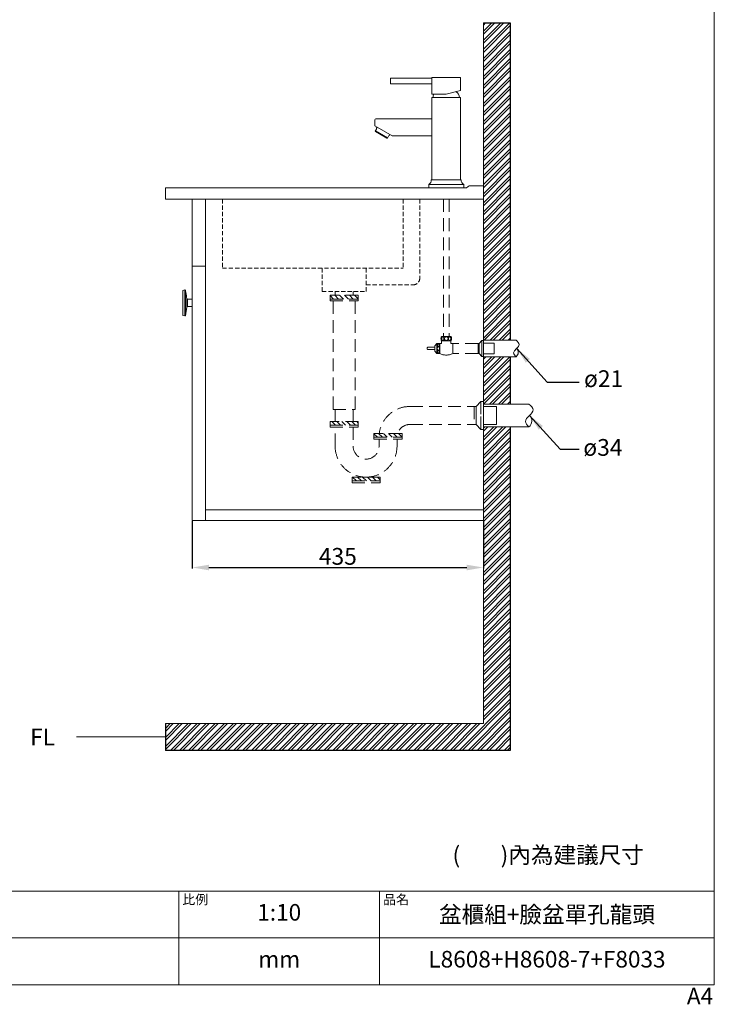
# Model space of a CAD drawing. Units: millimetres. Extents: x 191 to 2291, y 8 to 3007.
# Drawn here: x 1253 to 2291, y 8 to 1478 of the extents above; entities that cross this region are included whole.
import ezdxf

# ---------------------------------------------------------------- set-up
doc = ezdxf.new("R2010")
doc.units = ezdxf.units.MM
doc.linetypes.add('HIDDEN', pattern=[9.525, 6.35, -3.175])
doc.layers.get('0').update_dxf_attribs({"lineweight": 15})
doc.layers.get('Defpoints').update_dxf_attribs({"color": 8})
for name, color, linetype, lineweight in [('DIM', 3, 'Continuous', 5), ('I', 7, 'Continuous', 15), ('PH', 4, 'HIDDEN', 15), ('PV', 7, 'Continuous', 15)]:
    doc.layers.add(name, color=color, linetype=linetype, lineweight=lineweight)
doc.styles.add('ETCH', font='txt')
doc.styles.get("Standard").update_dxf_attribs({"font": 'arial.ttf'})
doc.dimstyles.new('ISO-25', dxfattribs={"dimtxt": 25, "dimasz": 25, "dimexe": 1.25, "dimexo": 0.625, "dimtad": 1, "dimtxsty": 'Standard', "dimcen": 2.5, "dimadec": 0, "dimazin": 0, "dimtfac": 1, "dimtmove": 0, "dimatfit": 3, "dimfxl": 0, "dimarcsym": 0})

# ---------------------------------------------------------------- blocks, each defined once
blk = doc.blocks.new('*D24')
at = {"layer": 'Defpoints', "color": 0}
for p in [(1511.2, 729.9), (1946.2, 729.9), (1946.2, 659.9)]:
    blk.add_point(p, dxfattribs=at)
at = {"layer": 'DIM', "color": 0, "lineweight": -2}
for p, q in [((1511.2, 729.3), (1511.2, 658.6)), ((1946.2, 729.3), (1946.2, 658.6)), ((1536.2, 659.9), (1921.2, 659.9))]:
    blk.add_line(p, q, dxfattribs=at)
at = {"layer": 'DIM', "color": 0}
for points in [[(1536.2, 664), (1536.2, 655.7), (1511.2, 659.9)], [(1921.2, 664), (1921.2, 655.7), (1946.2, 659.9)]]:
    blk.add_solid(points, dxfattribs=at)
at = {"layer": 'DIM', "color": 0, "insert": (1728.7, 673.3), "char_height": 25, "attachment_point": 5}
blk.add_mtext('435', dxfattribs=at)

msp = doc.modelspace()

# ---------------------------------------------------------------- hatches: boundary and pattern name
h = msp.add_hatch()
h.set_pattern_fill('ANSI32', color=251)
h.set_pattern_definition([(45, (-5987.309, 2754.212), (-6.735192, 6.735192), []), (45, (-5982.819, 2754.212), (-6.735192, 6.735192), [])])
h.paths.add_polyline_path([(1986.155, 1472.829), (1946.155, 1472.829), (1946.155, 999.139), (1986.155, 999.139)])
h.paths.add_polyline_path([(1986.155, 974.612), (1946.155, 974.612), (1946.155, 903.908), (1986.155, 903.908)])
h.paths.add_polyline_path([(1986.155, 869.843), (1946.155, 869.843), (1946.155, 426.874), (1471.155, 426.874), (1471.155, 386.874), (1986.155, 386.874)])
at = {"layer": 'PH', "ltscale": 3}
h = msp.add_hatch(dxfattribs=at)
h.set_pattern_fill('ANSI31', color=256, scale=42, style=0)
h.set_pattern_definition([(135, (730.6466, 2059.685), (3.71231, 3.71231), [])])
h.paths.add_polyline_path([(1738.155, 1060.763), (1738.155, 1066.363), (1759.155, 1066.363), (1759.155, 1060.763)])
h.paths.add_polyline_path([(1738.155, 1066.363), (1738.155, 1060.763), (1717.155, 1060.763), (1717.155, 1066.363)])
h = msp.add_hatch(dxfattribs=at)
h.set_pattern_fill('ANSI31', color=256, scale=42, style=0)
h.set_pattern_definition([(135, (730.676, 1948.649), (3.71231, 3.71231), [])])
h.paths.add_polyline_path([(1717.155, 872.345), (1717.155, 877.945), (1738.125, 877.945), (1738.125, 872.345)])
h.paths.add_polyline_path([(1738.125, 872.345), (1738.125, 877.945), (1759.155, 877.945), (1759.155, 872.345)])
h.paths.add_polyline_path([(1782.675, 854.451), (1782.675, 860.051), (1824.675, 860.051), (1824.675, 854.451)])
h = msp.add_hatch(dxfattribs=at)
h.set_pattern_fill('ANSI31', color=256, scale=42, style=0)
h.set_pattern_definition([(135, (730.6466, 1948.649), (3.71231, 3.71231), [])])
h.paths.add_polyline_path([(1791.915, 789.217), (1791.915, 794.817), (1761.259, 794.817), (1761.259, 789.217)])
h.paths.add_polyline_path([(1761.259, 789.217), (1761.259, 794.817), (1749.915, 794.817), (1749.915, 789.217)])

# ---------------------------------------------------------------- linework, layer by layer
msp.add_line((1946.155, 769.576), (1946.155, 1219.576))
at = {"layer": 'Defpoints'}
for p, q in [((1946.155, 1472.829), (1986.155, 1472.829)), ((1986.155, 1472.829), (1986.155, 999.139)), ((1986.155, 974.612), (1986.155, 903.908)), ((1986.155, 869.843), (1986.155, 386.874)), ((1471.155, 426.874), (1471.155, 386.874)), ((1986.155, 386.874), (1471.155, 386.874))]:
    msp.add_line(p, q, dxfattribs=at)
at = {"layer": 'I'}
for p, q in [((2291.155, 3006.571), (2291.155, 36.874)), ((1946.155, 1472.829), (1946.155, 426.874)), ((1946.155, 426.874), (1471.155, 426.874)), ((1338.207, 406.874), (1471.155, 406.874)), ((2291.155, 176.874), (191.155, 176.874)), ((1491.155, 176.874), (1491.155, 36.874)), ((1791.155, 176.874), (1791.155, 36.874)), ((2291.155, 176.874), (2291.155, 36.874)), ((2291.155, 106.874), (591.155, 106.874)), ((2291.155, 36.874), (191.155, 36.874)), ((2291.155, 36.874), (191.155, 36.874))]:
    msp.add_line(p, q, dxfattribs=at)
at = {"layer": 'PH'}
for p, q in [((1556.155, 1209.876), (1556.155, 1106.876)), ((1826.155, 1209.876), (1826.155, 1106.876)), ((1851.155, 1209.876), (1851.155, 1091.876)), ((1556.155, 1106.876), (1826.155, 1106.876)), ((1705.155, 1106.876), (1705.155, 1071.876)), ((1771.155, 1106.876), (1771.155, 1071.876)), ((1771.155, 1081.876), (1841.155, 1081.876)), ((1705.155, 1071.876), (1771.155, 1071.876))]:
    msp.add_line(p, q, dxfattribs=at)
at = {"layer": 'PH', "ltscale": 3}
for p, q in [((1886.447, 1209.876), (1886.447, 1004.899)), ((1894.864, 1209.876), (1894.864, 1004.899)), ((1759.155, 1066.363), (1717.155, 1066.363)), ((1717.155, 1066.363), (1717.155, 1057.963)), ((1717.155, 1060.763), (1759.155, 1060.763)), ((1724.715, 1066.363), (1724.715, 1071.876)), ((1751.595, 1066.363), (1751.595, 1071.876)), ((1759.155, 1057.963), (1759.155, 1066.363)), ((1717.155, 1057.963), (1759.155, 1057.963)), ((1721.515, 895.958), (1721.515, 1057.963)), ((1754.795, 895.958), (1754.795, 1057.963)), ((1883.618, 1004.899), (1897.692, 1004.899)), ((1873.424, 988.845), (1863.45, 988.845)), ((1863.45, 985.145), (1873.424, 985.145)), ((1876.826, 994.537), (1873.424, 990.814)), ((1873.424, 986.876), (1873.424, 990.814)), ((1873.424, 986.876), (1873.424, 982.938)), ((1876.826, 994.537), (1876.826, 979.215)), ((1880.941, 994.537), (1876.826, 994.537)), ((1878.845, 994.537), (1883.618, 994.537)), ((1880.941, 994.537), (1880.941, 979.215)), ((1883.618, 998.372), (1890.655, 998.372)), ((1883.618, 994.537), (1883.618, 998.372)), ((1890.655, 998.372), (1897.692, 998.372)), ((1897.692, 994.537), (1897.692, 998.372)), ((1938.209, 994.537), (1897.692, 994.537)), ((1900.37, 994.537), (1897.692, 994.537)), ((1900.37, 994.537), (1900.37, 979.215)), ((1938.209, 994.537), (1938.209, 979.215)), ((1938.209, 994.537), (1938.209, 979.215)), ((1938.209, 994.537), (1939.983, 994.537)), ((1938.209, 994.537), (1938.209, 979.215)), ((1938.209, 994.537), (1938.209, 979.215)), ((1938.209, 994.537), (1939.983, 994.537)), ((1939.983, 994.537), (1943.975, 998.713)), ((1939.983, 994.537), (1943.975, 998.713)), ((1939.983, 994.537), (1939.983, 986.876)), ((1939.983, 994.537), (1939.983, 986.876)), ((1939.983, 979.215), (1939.983, 986.876)), ((1939.983, 979.215), (1939.983, 986.876)), ((1946.139, 998.713), (1943.975, 998.713)), ((1943.975, 998.713), (1943.975, 986.876)), ((1946.139, 998.713), (1943.975, 998.713)), ((1943.975, 998.713), (1943.975, 986.876)), ((1943.975, 975.039), (1943.975, 986.876)), ((1943.975, 975.039), (1943.975, 986.876)), ((1946.155, 999.139), (1946.155, 974.612)), ((1876.826, 979.215), (1873.424, 982.938)), ((1876.826, 979.215), (1880.941, 979.215)), ((1938.209, 979.215), (1900.37, 979.215)), ((1939.983, 979.215), (1938.209, 979.215)), ((1939.983, 979.215), (1938.209, 979.215)), ((1943.975, 975.039), (1939.983, 979.215)), ((1943.975, 975.039), (1939.983, 979.215)), ((1946.139, 975.039), (1943.975, 975.039)), ((1946.139, 975.039), (1943.975, 975.039)), ((1836.435, 900.316), (1932.244, 900.316)), ((1932.244, 900.316), (1932.244, 873.436)), ((1932.244, 900.316), (1935.356, 900.316)), ((1942.36, 907.642), (1935.356, 900.316)), ((1935.356, 900.316), (1935.356, 886.876)), ((1942.36, 907.642), (1942.36, 886.876)), ((1946.155, 907.642), (1942.36, 907.642)), ((1946.155, 907.642), (1946.155, 866.109)), ((1721.515, 895.958), (1754.795, 895.958)), ((1724.715, 877.945), (1724.715, 895.958)), ((1751.595, 895.958), (1751.595, 877.945)), ((1935.356, 873.436), (1935.356, 886.876)), ((1942.36, 866.109), (1942.36, 886.876)), ((1759.155, 877.945), (1717.155, 877.945)), ((1717.155, 877.945), (1717.155, 869.545)), ((1717.155, 872.345), (1759.155, 872.345)), ((1717.155, 869.545), (1759.155, 869.545)), ((1724.715, 841.017), (1724.715, 869.545)), ((1751.595, 869.545), (1751.595, 841.017)), ((1759.155, 869.545), (1759.155, 877.945)), ((1836.435, 873.436), (1932.244, 873.436)), ((1935.356, 873.436), (1932.244, 873.436)), ((1942.36, 866.109), (1935.356, 873.436)), ((1824.675, 860.051), (1782.675, 860.051)), ((1782.675, 860.051), (1782.675, 851.651)), ((1782.675, 854.451), (1824.675, 854.451)), ((1824.675, 851.651), (1824.675, 860.051)), ((1946.155, 866.109), (1942.36, 866.109)), ((1782.675, 851.651), (1824.675, 851.651)), ((1790.235, 851.651), (1790.235, 841.017)), ((1817.115, 851.651), (1817.115, 841.017)), ((1770.915, 821.697), (1770.915, 821.697)), ((1791.915, 794.817), (1749.915, 794.817)), ((1749.915, 794.817), (1749.915, 786.417)), ((1770.915, 794.817), (1770.915, 794.817)), ((1791.915, 786.417), (1791.915, 794.817)), ((1749.915, 789.217), (1791.915, 789.217)), ((1749.915, 786.417), (1791.915, 786.417))]:
    msp.add_line(p, q, dxfattribs=at)
for centre, radius in [((1890.655, 1001.635), 2.79), ((1878.927, 991.738), 1.531), ((1878.927, 982.013), 1.531)]:
    msp.add_circle(centre, radius, dxfattribs=at)
at = {"layer": 'PH'}
msp.add_arc((1841.155, 1091.876), 10, 270, 0, dxfattribs=at)
at = {"layer": 'PH', "ltscale": 3}
for centre, radius, start, end in [((1889.846, 1001.635), 7.031, 152.343226, 207.656774), ((1891.465, 1001.635), 7.031, 332.343226, 27.656774), ((1863.99, 986.995), 1.927, 106.270825, 253.729175), ((1890.655, 1000.008), 22.95, 244.958189, 295.041811), ((1836.435, 854.116), 46.2, 90, 172.618351), ((1836.435, 854.116), 19.32, 90, 162.107626), ((1770.915, 841.017), 19.32, 180, 180), ((1770.915, 841.017), 46.2, 180, 270), ((1770.915, 841.017), 19.32, 180, 270), ((1770.915, 841.017), 46.2, 270, 0), ((1770.915, 841.017), 19.32, 270, 0)]:
    msp.add_arc(centre, radius, start, end, dxfattribs=at)
for centre in [(1885.545, 1001.492), (1878.927, 986.876)]:
    msp.add_ellipse(centre, major_axis=(0, -2.821), ratio=0.58962077, dxfattribs=at)
at = {"layer": 'PH', "ltscale": 3, "extrusion": (0, 0, -1)}
msp.add_ellipse((1895.766, 1001.492), major_axis=(0, -2.821), ratio=0.58962077, dxfattribs=at)
at = {"layer": 'PV', "color": 7}
for p, q in [((1869.273, 1390.32), (1807.501, 1390.32)), ((1807.501, 1390.32), (1807.501, 1381.767)), ((1912.038, 1391.283), (1869.273, 1391.283)), ((1869.273, 1366.575), (1869.273, 1391.283)), ((1912.038, 1371.906), (1912.038, 1391.283)), ((1869.273, 1381.767), (1807.501, 1381.767)), ((1912.038, 1371.906), (1890.655, 1366.575)), ((1890.655, 1366.575), (1869.273, 1366.575)), ((1869.273, 1238.755), (1869.273, 1361.823)), ((1912.038, 1361.823), (1869.273, 1361.823)), ((1912.038, 1238.755), (1912.038, 1361.823)), ((1783.743, 1327.136), (1783.743, 1319.533)), ((1869.273, 1329.987), (1786.594, 1329.987)), ((1869.273, 1329.987), (1869.273, 1304.328)), ((1810.079, 1304.328), (1783.743, 1319.533)), ((1786.765, 1315.264), (1784.595, 1311.506)), ((1785.006, 1310.793), (1784.595, 1311.506)), ((1784.801, 1311.862), (1802.907, 1301.408)), ((1785.006, 1310.793), (1801.878, 1301.052)), ((1786.148, 1315.621), (1787.241, 1317.514)), ((1786.148, 1315.621), (1786.765, 1315.264)), ((1801.878, 1301.052), (1802.701, 1301.052)), ((1802.701, 1301.052), (1804.871, 1304.811)), ((1804.871, 1304.811), (1805.488, 1304.454)), ((1805.488, 1304.454), (1806.581, 1306.347)), ((1869.273, 1304.328), (1810.079, 1304.328)), ((1912.988, 1238.755), (1868.322, 1238.755)), ((1864.521, 1231.627), (1916.789, 1231.627)), ((1864.521, 1231.627), (1864.521, 1226.876)), ((1864.521, 1226.876), (1916.789, 1226.876)), ((1916.789, 1231.627), (1916.789, 1226.876))]:
    msp.add_line(p, q, dxfattribs=at)
at = {"layer": 'PV'}
for p, q in [((1471.155, 1226.876), (1921.155, 1226.876)), ((1471.155, 1226.876), (1471.155, 1209.876)), ((1921.155, 1226.876), (1923.614, 1228.807)), ((1926.703, 1229.876), (1946.155, 1229.876)), ((1946.155, 1229.876), (1946.155, 1209.876)), ((1946.155, 1226.876), (1946.155, 1211.876)), ((1471.155, 1209.876), (1946.155, 1209.876)), ((1946.155, 1209.876), (1511.155, 1209.876)), ((1946.155, 659.576), (1946.155, 1199.576))]:
    msp.add_line(p, q, dxfattribs=at)
at = {"layer": 'PV', "linetype": 'ByBlock'}
for p, q in [((1511.155, 1209.876), (1946.155, 1209.876)), ((1511.155, 1209.876), (1511.155, 729.876)), ((1531.155, 1209.876), (1531.155, 729.876)), ((1946.155, 1209.876), (1946.155, 729.876)), ((1511.155, 1109.876), (1531.155, 1109.876)), ((1531.155, 745.876), (1946.155, 745.876)), ((1511.155, 729.876), (1946.155, 729.876))]:
    msp.add_line(p, q, dxfattribs=at)
at = {"layer": 'PV', "color": 7, "linetype": 'Continuous'}
for p, q in [((1497.282, 1073.497), (1500.312, 1074.254)), ((1497.282, 1073.497), (1497.282, 1036.255)), ((1500.312, 1074.254), (1500.312, 1035.497)), ((1500.919, 1073.887), (1500.919, 1035.864)), ((1496.903, 1036.74), (1496.903, 1073.012)), ((1501.966, 1068.605), (1501.958, 1068.645)), ((1501.959, 1067.097), (1501.958, 1067.073)), ((1502.015, 1067.096), (1501.958, 1067.096)), ((1501.96, 1067.191), (1501.959, 1067.097)), ((1501.962, 1068.85), (1501.96, 1068.859)), ((1501.965, 1068.717), (1501.96, 1068.743)), ((1501.96, 1068.716), (1501.972, 1068.647)), ((1502.013, 1067.319), (1501.96, 1067.319)), ((1501.977, 1068.648), (1501.965, 1068.717)), ((1501.971, 1068.804), (1501.967, 1068.822)), ((1502.025, 1067.802), (1501.967, 1067.802)), ((1502.015, 1067.012), (1501.97, 1067.012)), ((1501.975, 1068.784), (1501.971, 1068.804)), ((1501.972, 1068.647), (1501.979, 1068.607)), ((1501.978, 1068.764), (1501.975, 1068.784)), ((1501.984, 1068.608), (1501.977, 1068.648)), ((1501.992, 1068.684), (1501.985, 1068.684)), ((1501.989, 1068.66), (1501.99, 1068.65)), ((1501.99, 1068.65), (1501.992, 1068.637)), ((1501.998, 1068.652), (1501.992, 1068.684)), ((1501.992, 1068.637), (1502.007, 1068.55)), ((1501.999, 1068.642), (1501.998, 1068.652)), ((1502.007, 1068.601), (1501.999, 1068.642)), ((1502.021, 1068.518), (1502.007, 1068.601)), ((1502.007, 1068.55), (1502.014, 1068.506)), ((1502.013, 1067.549), (1502.024, 1067.489)), ((1502.014, 1068.506), (1502.032, 1068.391)), ((1502.015, 1067.096), (1502.015, 1067.121)), ((1502.017, 1067.084), (1502.015, 1067.096)), ((1502.03, 1067.015), (1502.017, 1067.084)), ((1502.026, 1068.477), (1502.018, 1068.477)), ((1502.028, 1068.477), (1502.021, 1068.518)), ((1502.032, 1067.818), (1502.024, 1067.861)), ((1502.025, 1067.802), (1502.056, 1067.629)), ((1502.027, 1068.451), (1502.026, 1068.462)), ((1502.031, 1068.427), (1502.027, 1068.451)), ((1502.064, 1066.831), (1502.03, 1067.015)), ((1502.036, 1068.391), (1502.031, 1068.427)), ((1502.032, 1068.391), (1502.035, 1068.375)), ((1502.035, 1067.804), (1502.032, 1067.818)), ((1502.038, 1068.376), (1502.036, 1068.391)), ((1502.042, 1068.394), (1502.037, 1068.42)), ((1502.049, 1068.352), (1502.042, 1068.394)), ((1502.056, 1068.31), (1502.049, 1068.352)), ((1502.053, 1068.318), (1502.057, 1068.298)), ((1502.055, 1066.797), (1502.064, 1066.748)), ((1502.063, 1068.268), (1502.056, 1068.31)), ((1502.057, 1068.298), (1502.067, 1068.235)), ((1502.062, 1068.226), (1502.057, 1068.259)), ((1502.073, 1068.161), (1502.062, 1068.226)), ((1502.076, 1068.185), (1502.063, 1068.268)), ((1502.07, 1066.799), (1502.064, 1066.831)), ((1502.067, 1068.235), (1502.083, 1068.142)), ((1502.088, 1067.5), (1502.071, 1067.6)), ((1502.088, 1068.064), (1502.073, 1068.161)), ((1502.085, 1068.132), (1502.076, 1068.185)), ((1502.083, 1068.142), (1502.087, 1068.119)), ((1502.102, 1068.026), (1502.085, 1068.132)), ((1502.086, 1067.871), (1502.095, 1067.814)), ((1502.087, 1068.119), (1502.088, 1068.11)), ((1502.088, 1068.11), (1502.095, 1068.068)), ((1502.102, 1067.978), (1502.088, 1068.064)), ((1502.095, 1068.068), (1502.109, 1067.984)), ((1502.095, 1067.814), (1502.105, 1067.755)), ((1502.124, 1067.672), (1502.101, 1067.815)), ((1502.111, 1067.973), (1502.102, 1068.026)), ((1502.109, 1067.935), (1502.102, 1067.978)), ((1502.109, 1067.984), (1502.129, 1067.857)), ((1502.122, 1067.85), (1502.109, 1067.935)), ((1502.128, 1067.868), (1502.111, 1067.973)), ((1502.112, 1067.817), (1502.126, 1067.729)), ((1502.126, 1067.755), (1502.116, 1067.817)), ((1502.129, 1067.807), (1502.122, 1067.85)), ((1502.124, 1067.818), (1502.128, 1067.797)), ((1502.129, 1067.857), (1502.128, 1067.868)), ((1502.129, 1067.857), (1502.146, 1067.751)), ((1502.139, 1067.798), (1502.129, 1067.857)), ((1502.131, 1067.797), (1502.129, 1067.807)), ((1502.146, 1067.701), (1502.131, 1067.797)), ((1502.145, 1067.762), (1502.139, 1067.798)), ((1502.161, 1067.656), (1502.145, 1067.762)), ((1502.157, 1067.036), (1502.159, 1067.022)), ((1502.169, 1067.024), (1502.166, 1067.037)), ((1502.177, 1066.974), (1502.169, 1067.024)), ((1502.218, 1066.662), (1502.174, 1066.662)), ((1502.228, 1066.66), (1502.212, 1066.76)), ((1502.252, 1066.449), (1502.269, 1066.342)), ((1502.269, 1066.943), (1502.258, 1067.019)), ((1502.275, 1066.851), (1502.26, 1066.958)), ((1502.262, 1066.767), (1502.276, 1066.671)), ((1502.277, 1066.697), (1502.267, 1066.767)), ((1502.271, 1066.93), (1502.269, 1066.943)), ((1502.274, 1066.912), (1502.271, 1066.93)), ((1502.276, 1066.902), (1502.274, 1066.912)), ((1502.275, 1066.902), (1502.288, 1066.816)), ((1502.277, 1066.841), (1502.275, 1066.851)), ((1502.275, 1066.768), (1502.289, 1066.672)), ((1502.282, 1066.859), (1502.276, 1066.902)), ((1502.276, 1066.671), (1502.284, 1066.621)), ((1502.294, 1066.725), (1502.277, 1066.841)), ((1502.281, 1066.671), (1502.277, 1066.697)), ((1502.293, 1066.673), (1502.279, 1066.769)), ((1502.29, 1066.805), (1502.282, 1066.859)), ((1502.288, 1066.816), (1502.3, 1066.73)), ((1502.297, 1066.752), (1502.29, 1066.805)), ((1502.3, 1066.683), (1502.294, 1066.725)), ((1502.305, 1066.699), (1502.297, 1066.752)), ((1502.3, 1066.73), (1502.308, 1066.675)), ((1502.312, 1066.598), (1502.3, 1066.683)), ((1502.32, 1066.592), (1502.305, 1066.699)), ((1502.308, 1066.675), (1502.312, 1066.645)), ((1502.317, 1066.567), (1502.312, 1066.598)), ((1502.326, 1066.549), (1502.32, 1066.592)), ((1502.332, 1066.505), (1502.326, 1066.549)), ((1502.345, 1066.419), (1502.332, 1066.505)), ((1502.343, 1066.39), (1502.34, 1066.411)), ((1502.352, 1066.329), (1502.343, 1066.39)), ((1502.351, 1066.376), (1502.345, 1066.419)), ((1502.345, 1066.356), (1502.357, 1066.273)), ((1502.358, 1066.289), (1502.352, 1066.329)), ((1502.357, 1066.273), (1502.363, 1066.231)), ((1502.367, 1066.232), (1502.357, 1066.232)), ((1502.359, 1066.279), (1502.358, 1066.289)), ((1502.363, 1066.231), (1502.369, 1066.19)), ((1502.365, 1065.848), (1502.374, 1065.785)), ((1502.365, 1065.406), (1502.365, 1065.389)), ((1502.417, 1065.405), (1502.365, 1065.405)), ((1502.372, 1066.046), (1502.371, 1066.054)), ((1502.399, 1065.852), (1502.372, 1066.046)), ((1502.374, 1065.703), (1502.372, 1065.719)), ((1502.38, 1066.055), (1502.374, 1066.105)), ((1502.374, 1066.078), (1502.377, 1066.054)), ((1502.38, 1066.158), (1502.375, 1066.202)), ((1502.377, 1066.054), (1502.404, 1065.853)), ((1502.392, 1066.071), (1502.38, 1066.158)), ((1502.408, 1065.853), (1502.38, 1066.055)), ((1502.417, 1065.721), (1502.383, 1065.721)), ((1502.388, 1066.056), (1502.392, 1066.025)), ((1502.394, 1066.057), (1502.392, 1066.071)), ((1502.392, 1066.025), (1502.395, 1066.005)), ((1502.395, 1066.049), (1502.394, 1066.057)), ((1502.398, 1066.026), (1502.395, 1066.049)), ((1502.395, 1066.005), (1502.398, 1065.985)), ((1502.407, 1065.959), (1502.398, 1066.026)), ((1502.398, 1065.985), (1502.407, 1065.924)), ((1502.413, 1065.747), (1502.399, 1065.852)), ((1502.4, 1065.599), (1502.417, 1065.474)), ((1502.419, 1064.709), (1502.406, 1064.709)), ((1502.406, 1064.708), (1502.419, 1064.626)), ((1502.41, 1065.937), (1502.407, 1065.959)), ((1502.407, 1065.924), (1502.41, 1065.905)), ((1502.419, 1065.774), (1502.408, 1065.853)), ((1502.411, 1065.925), (1502.41, 1065.937)), ((1502.414, 1065.9), (1502.411, 1065.925)), ((1502.417, 1065.721), (1502.413, 1065.747)), ((1502.419, 1065.864), (1502.414, 1065.9)), ((1502.417, 1065.703), (1502.417, 1065.721)), ((1502.417, 1065.39), (1502.417, 1065.405)), ((1502.418, 1065.856), (1502.419, 1065.85)), ((1502.419, 1065.862), (1502.419, 1065.864)), ((1502.419, 1065.77), (1502.419, 1065.774)), ((1502.419, 1065.761), (1502.419, 1065.77)), ((1502.419, 1065.748), (1502.419, 1065.761)), ((1502.885, 1048.447), (1502.885, 1061.304)), ((1503.883, 1049.376), (1503.883, 1060.376)), ((1503.883, 1060.376), (1511.155, 1060.376)), ((1503.883, 1049.376), (1511.155, 1049.376)), ((1497.282, 1036.255), (1500.312, 1035.497))]:
    msp.add_line(p, q, dxfattribs=at)
at = {"layer": 'PV', "ltscale": 3}
for p, q in [((1962.192, 994.983), (1946.139, 994.983)), ((1962.192, 994.983), (1946.139, 994.983)), ((1946.155, 999.139), (1995.078, 999.139)), ((1962.192, 994.983), (1962.192, 978.768)), ((1962.192, 994.983), (1962.192, 978.768)), ((1962.192, 978.768), (1946.139, 978.768)), ((1962.192, 978.768), (1946.139, 978.768)), ((1946.155, 974.612), (1995.078, 974.612)), ((1946.155, 903.908), (2014.103, 903.908)), ((1965.952, 900.316), (1946.155, 900.316)), ((1965.952, 900.316), (1965.952, 873.436)), ((1965.952, 873.436), (1946.155, 873.436)), ((1946.155, 869.843), (2014.103, 869.843))]:
    msp.add_line(p, q, dxfattribs=at)
at = {"layer": 'PV', "color": 7}
for centre, radius, start, end in [((1899.177, 1360.708), 11.49, 5.567374, 56.489962), ((1882.133, 1360.708), 11.49, 149.270758, 174.432626), ((1786.71, 1327.02), 2.969, 92.243, 177.757), ((1860.553, 1238.321), 7.781, 300.658812, 3.196214), ((1920.757, 1238.321), 7.781, 176.803786, 239.341188)]:
    msp.add_arc(centre, radius, start, end, dxfattribs=at)
at = {"layer": 'PV'}
msp.add_arc((1926.703, 1224.876), 5, 90, 128.154178, dxfattribs=at)
at = {"layer": 'PV', "color": 7, "linetype": 'Continuous'}
for centre, radius, start, end in [((1497.403, 1073.012), 0.5, 104.036243, 180), ((1500.433, 1073.769), 0.5, 13.659175, 104.036243), ((1426.606, 1055.828), 76.476, 9.811376, 13.659175), ((1497.918, 1068.521), 4.042, 1.164593, 1.746648), ((1492.563, 1068.037), 9.397, 358.854707, 1.145293), ((1435.111, 1055.912), 67.972, 10.125263, 10.437073), ((1435.109, 1055.535), 67.974, 10.180041, 10.437072), ((1485.174, 1067.338), 16.786, 359.49749, 0.90458), ((1441.803, 1055.901), 61.283, 10.738285, 11.008753), ((1441.803, 1055.371), 61.283, 10.738285, 11.008753), ((1501.684, 1068.852), 0.276, 358.51493, 1.485066), ((1486.334, 1066.518), 15.799, 8.204108, 8.470431), ((1500.279, 1068.729), 1.681, 359.54872, 0.45128), ((1430.262, 1055.866), 72.82, 9.78041, 10.07389), ((1492.937, 1067.077), 9.198, 10.941869, 11.115699), ((1430.262, 1055.907), 72.819, 9.411968, 10.042389), ((1456.333, 1061.456), 46.22, 8.966897, 9.1078), ((1465.292, 1062.225), 37.264, 9.981479, 10.106493), ((1428.131, 1055.797), 74.951, 9.228119, 9.84082), ((1428.131, 1055.824), 74.951, 9.208137, 9.82087), ((1485.189, 1067.054), 16.826, 0.226937, 0.902412), ((1485.189, 1067.054), 16.826, 359.097588, 359.857507), ((1441.84, 1055.601), 61.248, 10.532463, 10.737306), ((1430.27, 1055.867), 72.812, 9.488666, 9.780411), ((1492.602, 1067.677), 9.424, 358.857962, 0.761307), ((1501.749, 1068.469), 0.277, 358.519257, 1.480739), ((1428.506, 1056.352), 74.505, 9.085596, 9.286938), ((1435.13, 1055.915), 67.953, 9.901579, 10.076492), ((1446.474, 1059.585), 56.256, 8.869587, 8.990531), ((1435.153, 1055.857), 67.93, 9.472196, 9.979826), ((1441.96, 1055.623), 61.125, 8.546997, 10.486025), ((1441.965, 1055.708), 61.12, 8.469329, 10.455759), ((1426.602, 1055.869), 76.461, 8.990877, 9.217624), ((1435.156, 1055.919), 67.927, 9.420462, 9.816476), ((1430.286, 1055.87), 72.796, 8.819916, 9.396301), ((1430.282, 1055.91), 72.799, 8.788447, 9.29791), ((1428.14, 1055.825), 74.942, 8.649568, 9.159948), ((1428.14, 1055.799), 74.942, 8.649571, 9.159951), ((1426.844, 1055.786), 76.235, 8.337631, 9.064352), ((1426.851, 1055.848), 76.23, 8.337041, 8.98306), ((1426.851, 1055.798), 76.23, 8.417794, 8.983061), ((1492.674, 1066.897), 9.487, 359.117639, 0.756295), ((1435.179, 1055.59), 67.904, 9.152799, 9.460647), ((1426.844, 1055.858), 76.236, 8.418378, 8.902857), ((1435.177, 1055.923), 67.905, 9.18282, 9.365907), ((1492.702, 1066.537), 9.518, 359.120512, 0.753832), ((1435.196, 1055.864), 67.887, 8.970432, 9.15264), ((1430.297, 1055.872), 72.785, 8.60858, 8.819905), ((1430.292, 1055.912), 72.789, 8.577107, 8.78844), ((1435.195, 1055.926), 67.886, 8.874703, 9.097995), ((1428.145, 1055.826), 74.937, 8.396974, 8.649564), ((1428.145, 1055.799), 74.937, 8.417, 8.649567), ((1435.217, 1055.929), 67.864, 8.294047, 8.874719), ((1435.223, 1055.868), 67.859, 8.332568, 8.879339), ((1428.34, 1055.891), 74.741, 8.219848, 8.424383), ((1430.3, 1055.913), 72.78, 8.009202, 8.500806), ((1430.308, 1055.873), 72.774, 8.040733, 8.492639), ((1428.148, 1055.8), 74.934, 7.883963, 8.34294), ((1428.148, 1055.826), 74.934, 7.883961, 8.322899), ((1430.762, 1056.486), 72.268, 7.951094, 8.08113), ((1435.82, 1056.797), 67.211, 8.223307, 8.357866), ((1432.643, 1056.352), 70.416, 8.167725, 8.305693), ((1488.486, 1064.031), 14.055, 9.009934, 9.204537), ((1498.235, 1065.971), 4.132, 358.29188, 1.138571), ((1492.76, 1065.577), 9.607, 358.978334, 0.746804), ((1435.24, 1055.557), 67.841, 8.025946, 8.333148), ((1443.336, 1057.661), 59.645, 8.091444, 8.22111), ((1430.309, 1055.668), 72.772, 7.843493, 7.99185), ((1435.243, 1055.933), 67.839, 8.025945, 8.28069), ((1493.291, 1064.403), 9.242, 9.048089, 9.353507), ((1498.272, 1065.597), 4.147, 358.298272, 1.465452), ((1492.773, 1065.217), 9.645, 358.884182, 1.028408), ((1502.135, 1065.857), 0.283, 358.553041, 0.964523), ((1485.189, 1064.668), 17.23, 359.860858, 0.139143), ((1426.606, 1055.828), 76.476, 4.106521, 7.530651), ((1503.883, 1061.376), 1, 184.106521, 270), ((1426.606, 1053.924), 76.476, 346.340825, 355.893479), ((1503.883, 1048.376), 1, 90, 175.893479), ((1497.403, 1036.74), 0.5, 180, 255.963757), ((1500.433, 1035.982), 0.5, 255.963757, 346.340825)]:
    msp.add_arc(centre, radius, start, end, dxfattribs=at)
at = {"layer": 'PV', "ltscale": 3}
for centre, radius in [((1989.88, 981.16), 8.36), ((2006.885, 878.937), 11.61)]:
    msp.add_arc(centre, radius, 308.440435, 44.241917, dxfattribs=at)
for points in [[(1995.078, 999.139), (1999.758, 992.896), (1991.333, 980.269), (1995.078, 974.612)], [(2014.103, 903.908), (2020.604, 895.237), (2008.902, 877.7), (2014.103, 869.843)]]:
    msp.add_spline(points, degree=3, dxfattribs=at)

# ---------------------------------------------------------------- texts
at = {"layer": 'DIM', "char_height": 25, "attachment_point": 1}
for s, insert in [('ø21', (2096.552, 954.294)), ('ø34', (2095.453, 851.664))]:
    msp.add_mtext_dynamic_manual_height_columns(s, width=68.2086, gutter_width=12.5, heights=[0], dxfattribs=dict(at, insert=insert))
at = {"layer": 'I', "insert": (1268.991, 419.208), "char_height": 25, "attachment_point": 1}
msp.add_mtext_dynamic_manual_height_columns('FL', width=116.06296, gutter_width=12.5, heights=[0], dxfattribs=at)
at = {"layer": 'I', "style": 'ETCH'}
for s, insert, char_height, attachment_point in [('(        )內為建議尺寸', (2043.01, 227.606), 24.74747, 5), ('比例', (1496.373, 171.259), 14.1414, 1), ('品名', (1796.373, 171.259), 14.1414, 1), ('1:10', (1641.155, 141.874), 24.7475, 5), ('{\\T0.75;盆櫃組+臉盆單孔龍頭}', (2041.155, 141.874), 24.74747, 5), ('mm', (1641.155, 71.874), 24.7475, 5), ('L8608+H8608-7+F8033', (2041.155, 71.874), 24.74747, 5), ('A4', (2269.816, 16.922), 24.7475, 5)]:
    msp.add_mtext(s, dxfattribs=dict(at, insert=insert, char_height=char_height, attachment_point=attachment_point))

# ---------------------------------------------------------------- dimensions: what is measured, and where the dimension line sits
at = {"layer": 'DIM'}
dim = msp.add_linear_dim(base=(1946.155, 659.879), p1=(1511.155, 729.876), p2=(1946.155, 729.876), dimstyle='ISO-25', dxfattribs=at)
dim.commit()
dim.dimension.update_dxf_attribs({"geometry": '*D24', "text_midpoint": (1728.655, 673.277)})

# ---------------------------------------------------------------- leaders
for points in [[(1995.869, 986.992), (2041.304, 936.547), (2089.163, 936.547)], [(2015.202, 887.037), (2060.637, 836.592), (2089.163, 836.592)]]:
    msp.add_leader(points, dimstyle='ISO-25', override={"dimgap": 0.625, "dimtad": 0}, dxfattribs=at)

doc.saveas('drawing.dxf')
